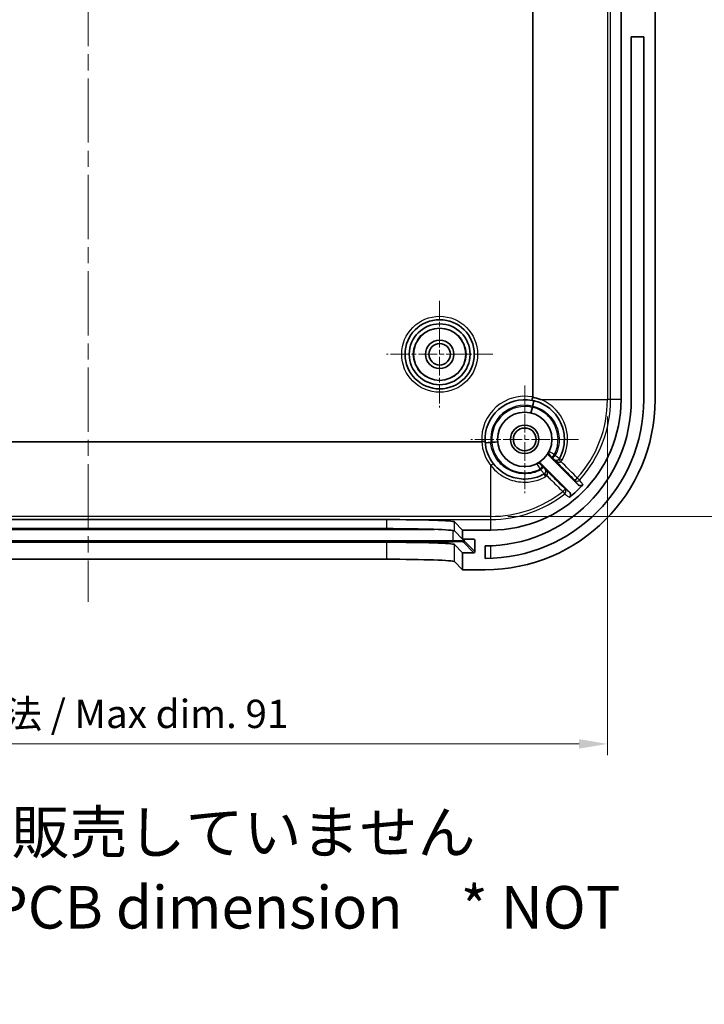
# Model space of a CAD drawing. Units: millimetres. Extents: x 14 to 2596, y 8 to 430.
# Drawn here: x 1465 to 1525, y 198 to 285 of the extents above; entities that cross this region are included whole.
import ezdxf

# ---------------------------------------------------------------- set-up
doc = ezdxf.new("R2010")
doc.units = ezdxf.units.MM
doc.linetypes.add('CHAIN', pattern=[0.3543, 0.2362, -0.0295, 0.0591, -0.0295])
doc.layers.get('Defpoints').update_dxf_attribs({"lineweight": 25})
doc.layers.add('Center Mark (ISO)', color=7, linetype='Continuous', lineweight=18, true_color=0x80ffff)
doc.layers.add('Centerline (ISO)', color=7, linetype='Continuous', lineweight=18, true_color=0x80ffff)
for name, color, linetype, lineweight in [('Dimension (ISO)', 7, 'Continuous', 18), ('Symbol (ISO)', 7, 'Continuous', 18), ('Visible (ISO)', 7, 'Continuous', 35), ('Visible Narrow (ISO)', 7, 'Continuous', 25)]:
    doc.layers.add(name, color=color, linetype=linetype, lineweight=lineweight)
doc.styles.add('Note Text (TK)', font='MS PGothic.ttf')
doc.dimstyles.new('Default - Method 1b (TK)', dxfattribs={"dimtxt": 2.5, "dimasz": 2.5, "dimexe": 1, "dimexo": 1.5, "dimgap": 1, "dimtad": 1, "dimtoh": 1, "dimrnd": 1e-08, "dimdsep": 46, "dimtxsty": 'Note Text (TK)', "dimcen": 0.09, "dimdle": 5, "dimclrd": 100, "dimclre": 100, "dimclrt": 7, "dimadec": 1, "dimazin": 1, "dimtfac": 1, "dimtmove": 0, "dimatfit": 3, "dimfxl": 0, "dimtolj": 1, "dimlwd": -1, "dimlwe": -1, "dimarcsym": 0})

# ---------------------------------------------------------------- blocks, each defined once
blk = doc.blocks.new('*D61')
at = {"layer": 'Defpoints', "color": 0, "transparency": 16777216}
for p in [(1425.324, 251.728), (1516.917, 251.728), (1516.917, 221.375)]:
    blk.add_point(p, dxfattribs=at)
at = {"layer": 'Dimension (ISO)', "color": 100, "transparency": 16777216}
for p, q in [((1425.324, 250.228), (1425.324, 220.375)), ((1516.917, 250.228), (1516.917, 220.375)), ((1427.824, 221.375), (1514.417, 221.375))]:
    blk.add_line(p, q, dxfattribs=at)
for points in [[(1427.824, 221.792), (1427.824, 220.958), (1425.324, 221.375)], [(1514.417, 221.792), (1514.417, 220.958), (1516.917, 221.375)]]:
    blk.add_solid(points, dxfattribs=at)
at = {"layer": 'Dimension (ISO)', "color": 7, "transparency": 16777216, "insert": (1452.648, 224.023), "char_height": 2.5, "attachment_point": 4, "style": 'Note Text (TK)'}
blk.add_mtext('\\A1; 有効寸法 / Max dim. 91', dxfattribs=at)
blk = doc.blocks.new('*D62')
at = {"layer": 'Defpoints', "color": 0, "transparency": 16777216}
for p in [(1506.621, 332.024), (1506.621, 241.432), (1541.146, 241.432)]:
    blk.add_point(p, dxfattribs=at)
at = {"layer": 'Dimension (ISO)', "color": 100, "transparency": 16777216}
for p, q in [((1508.121, 332.024), (1542.146, 332.024)), ((1541.146, 329.524), (1541.146, 243.932)), ((1508.121, 241.432), (1542.146, 241.432))]:
    blk.add_line(p, q, dxfattribs=at)
for points in [[(1540.73, 329.524), (1541.563, 329.524), (1541.146, 332.024)], [(1540.73, 243.932), (1541.563, 243.932), (1541.146, 241.432)]]:
    blk.add_solid(points, dxfattribs=at)
at = {"layer": 'Dimension (ISO)', "color": 7, "transparency": 16777216, "insert": (1538.499, 267.978), "char_height": 2.5, "attachment_point": 4, "rotation": 90, "style": 'Note Text (TK)'}
blk.add_mtext('\\A1; 有効寸法 / Max dim. 90', dxfattribs=at)

msp = doc.modelspace()

# ---------------------------------------------------------------- linework, layer by layer
at = {"layer": 'Center Mark (ISO)', "linetype": 'CHAIN', "ltscale": 6.963467}
for p, q in [((1502.1206, 260.4282), (1502.1206, 251.0282)), ((1506.8206, 255.7282), (1497.4206, 255.7282))]:
    msp.add_line(p, q, dxfattribs=at)
at = {"layer": 'Center Mark (ISO)', "linetype": 'CHAIN', "ltscale": 7.037547}
for p, q in [((1509.6206, 252.9782), (1509.6206, 243.4782)), ((1514.3706, 248.2282), (1504.8706, 248.2282))]:
    msp.add_line(p, q, dxfattribs=at)
at = {"layer": 'Centerline (ISO)', "linetype": 'CHAIN', "ltscale": 23.990969}
msp.add_line((1471.1206, 339.5528), (1471.1206, 233.9036), dxfattribs=at)
at = {"layer": 'Visible (ISO)'}
for p, q in [((1510.3274, 321.4945), (1510.3274, 251.9619)), ((1518.1206, 321.7282), (1518.1206, 251.7282)), ((1521.1206, 251.7282), (1521.1206, 321.7282)), ((1519.0206, 251.7282), (1519.0206, 283.7282)), ((1520.1206, 283.7282), (1519.0206, 283.7282)), ((1520.1206, 283.7282), (1520.1206, 251.7282)), ((1505.8262, 248.0214), (1436.415, 248.0214)), ((1511.7976, 246.7583), (1514.3284, 244.2275)), ((1513.584, 243.5576), (1511.0905, 246.0512)), ((1444.8203, 241.1536), (1497.4209, 241.1536)), ((1503.4174, 240.9512), (1504.1206, 240.2282)), ((1444.8203, 240.3553), (1497.4209, 240.3553)), ((1503.4174, 240.1528), (1504.1206, 239.4299)), ((1504.1206, 240.2282), (1504.1206, 239.4299)), ((1506.6206, 240.2282), (1504.1206, 240.2282)), ((1497.4209, 239.1545), (1444.8203, 239.1545)), ((1504.1206, 238.2291), (1503.4174, 238.9521)), ((1504.1206, 239.4299), (1505.118, 239.4299)), ((1505.2181, 239.3298), (1505.2193, 238.3292)), ((1506.1206, 237.7282), (1506.1206, 238.8282)), ((1505.1194, 238.2291), (1504.1206, 238.2291)), ((1504.1206, 238.2291), (1504.1206, 236.7282)), ((1497.4209, 237.6536), (1444.8203, 237.6536)), ((1504.1206, 236.7282), (1503.4174, 237.4512)), ((1504.1206, 236.7282), (1506.1206, 236.7282))]:
    msp.add_line(p, q, dxfattribs=at)
for centre, radius in [((1502.1206, 255.7282), 3.05), ((1502.1206, 255.7282), 2.68), ((1502.1206, 255.7282), 2.3), ((1502.1206, 255.7282), 1.25), ((1502.1206, 255.7282), 0.95), ((1509.6206, 248.2282), 2.4), ((1509.6206, 248.2282), 1.25), ((1509.6206, 248.2282), 1)]:
    msp.add_circle(centre, radius, dxfattribs=at)
for centre, radius, start, end in [((1506.1206, 251.7282), 15, 270, 0), ((1506.1206, 251.7282), 14, 270, 0), ((1506.1206, 251.7282), 12.9, 270, 0), ((1509.6206, 248.2282), 3.5, 79.191779, 183.316913), ((1506.6206, 251.7282), 11.5, 270, 0), ((1509.6206, 248.2282), 3.5, 183.316913, 217.863646), ((1506.6206, 251.7282), 11.0635, 308.848011, 317.376878)]:
    msp.add_arc(centre, radius, start, end, dxfattribs=at)
for centre, major_axis, ratio, start_param, end_param in [((1497.4209, 240.9441), (-6, 0), 0.0349208, 3.1755419, 4.712389), ((1497.4209, 240.1457), (6, 0), 0.0349208, 0.0339492, 1.5707963), ((1497.4209, 238.945), (-6, 0), 0.0349208, 3.1755419, 4.712389), ((1505.1181, 239.3298), (-0.0698, 0.0718), 0.9988157, 3.9414972, 5.5122935), ((1505.1193, 238.3292), (0.0698, -0.0718), 0.9988157, 5.5122935, 7.0830898), ((1497.4209, 237.4441), (6, 0), 0.0349208, 0.0339492, 1.5707963)]:
    msp.add_ellipse(centre, major_axis=major_axis, ratio=ratio, start_param=start_param, end_param=end_param, dxfattribs=at)
for points, knots in [([(1510.3162, 251.9394), (1510.3102, 251.9071), (1510.3044, 251.8753), (1510.2932, 251.81), (1510.2881, 251.778), (1510.2802, 251.7241), (1510.2775, 251.7028), (1510.2752, 251.6742), (1510.2753, 251.6667), (1510.2769, 251.6661), (1510.2769, 251.6661), (1510.2769, 251.6661)], [-0.044651055, -0.044651055, -0.044651055, -0.044651055, -0.03471361, -0.03471361, -0.022998567, -0.022998567, -0.011271778, -0.011271778, 0, 0, 0.000215971, 0.000215971, 0.000215971, 0.000215971]), ([(1510.3274, 251.9619), (1510.3274, 251.9591), (1510.3268, 251.9557), (1510.3247, 251.95), (1510.3228, 251.9468), (1510.3195, 251.9426), (1510.3179, 251.941), (1510.3162, 251.9394)], [1.9494937817, 1.9494937817, 1.9494937817, 1.9494937817, 1.9503472775, 1.9503472775, 1.9512984965, 1.9512984965, 1.9519558488, 1.9519558488, 1.9519558488, 1.9519558488]), ([(1511.0743, 251.7282), (1511.0544, 251.7359), (1511.0345, 251.7435), (1510.7912, 251.8335), (1510.5613, 251.8958), (1510.3274, 251.9375)], [-0.006423553, -0.006423553, -0.006423553, -0.006423553, 0, 0, 0.071651501, 0.071651501, 0.071651501, 0.071651501]), ([(1510.2769, 251.6661), (1510.3673, 251.6489), (1510.457, 251.6281), (1511.1729, 251.4318), (1511.7504, 251.0809), (1512.5817, 250.1805), (1512.8653, 249.6607), (1513.0092, 249.1042)], [1.67282353, 1.67282353, 1.67282353, 1.67282353, 1.70289373, 1.70289373, 1.91545501, 1.91545501, 2.10296383, 2.10296383, 2.10296383, 2.10296383]), ([(1513.0092, 249.1042), (1513.0566, 248.921), (1513.0891, 248.7337), (1513.1694, 247.8504), (1513.0187, 247.1374), (1512.6795, 246.5274)], [2.10296383, 2.10296383, 2.10296383, 2.10296383, 2.16472245, 2.16472245, 2.39209996, 2.39209996, 2.39209996, 2.39209996]), ([(1506.1265, 248.0257), (1506.1265, 248.0257), (1506.1264, 248.0258), (1506.1261, 248.0275), (1506.118, 248.0287), (1506.0875, 248.0301), (1506.0655, 248.0302), (1506.0101, 248.0294), (1505.9773, 248.0285), (1505.9053, 248.0256), (1505.8667, 248.0237), (1505.8277, 248.0215)], [-0.047140144, -0.047140144, -0.047140144, -0.047140144, -0.046921848, -0.046921848, -0.035149078, -0.035149078, -0.023422762, -0.023422762, -0.011708877, -0.011708877, 0, 0, 0, 0]), ([(1511.7443, 247.1102), (1511.7261, 247.0756), (1511.7148, 247.0378), (1511.7074, 246.9601), (1511.7113, 246.9208), (1511.7298, 246.8599), (1511.7398, 246.8373), (1511.765, 246.7951), (1511.7802, 246.7757), (1511.7976, 246.7583)], [0, 0, 0, 0, 0.011719688, 0.011719688, 0.023439284, 0.023439284, 0.030815654, 0.030815654, 0.038192008, 0.038192008, 0.038192008, 0.038192008]), ([(1511.3215, 245.1693), (1511.1261, 245.0607), (1510.9204, 244.9708), (1510.3681, 244.7903), (1510.0113, 244.7318), (1509.1893, 244.7239), (1508.7242, 244.8132), (1507.7313, 245.2198), (1507.2305, 245.6001), (1506.8574, 246.08)], [0, 0, 0, 0, 0.072792, 0.072792, 0.18925919, 0.18925919, 0.34066655, 0.34066655, 0.53913588, 0.53913588, 0.53913588, 0.53913588]), ([(1511.0905, 246.0512), (1511.0629, 246.0788), (1511.0301, 246.1008), (1510.958, 246.1309), (1510.9194, 246.1388), (1510.8557, 246.1392), (1510.8312, 246.1364), (1510.7835, 246.1247), (1510.7604, 246.116), (1510.7386, 246.1045)], [0, 0, 0, 0, 0.011719225, 0.011719225, 0.023438616, 0.023438616, 0.030815302, 0.030815302, 0.038191989, 0.038191989, 0.038191989, 0.038191989]), ([(1514.3284, 244.2275), (1514.3561, 244.1998), (1514.3889, 244.1778), (1514.461, 244.1477), (1514.4997, 244.1398), (1514.5779, 244.1393), (1514.6166, 244.1467), (1514.6734, 244.1696), (1514.693, 244.1801), (1514.7295, 244.2054), (1514.7463, 244.22), (1514.7614, 244.2363)], [0, 0, 0, 0, 0.011732853, 0.011732853, 0.023459941, 0.023459941, 0.035179014, 0.035179014, 0.04183913, 0.04183913, 0.048499196, 0.048499196, 0.048499196, 0.048499196]), ([(1513.5602, 243.1118), (1513.5906, 243.1363), (1513.616, 243.1665), (1513.6536, 243.2349), (1513.6656, 243.2725), (1513.6745, 243.3501), (1513.6713, 243.3894), (1513.6537, 243.4516), (1513.6437, 243.4752), (1513.6178, 243.5193), (1513.6021, 243.5396), (1513.584, 243.5576)], [0, 0, 0, 0, 0.011712927, 0.011712927, 0.023425891, 0.023425891, 0.035144677, 0.035144677, 0.0428124, 0.0428124, 0.050480998, 0.050480998, 0.050480998, 0.050480998])]:
    msp.add_open_spline(points, degree=3, knots=knots, dxfattribs=at)
for points in [[(1510.3162, 251.9394), (1510.3199, 251.9388), (1510.3236, 251.9381), (1510.3274, 251.9375)], [(1505.8262, 248.0214), (1505.8267, 248.0214), (1505.8272, 248.0215), (1505.8277, 248.0215)]]:
    msp.add_open_spline(points, degree=3, dxfattribs=at)
at = {"layer": 'Visible Narrow (ISO)'}
for p, q in [((1516.9168, 321.7282), (1516.9168, 251.7282)), ((1517.1905, 251.7282), (1517.1905, 321.7282)), ((1510.1722, 250.564), (1510.2871, 251.0506)), ((1510.3299, 251.0427), (1510.2871, 251.0506)), ((1510.304, 251.1493), (1510.4179, 251.6362)), ((1510.304, 251.1493), (1510.347, 251.1426)), ((1511.0743, 251.7282), (1516.9168, 251.7282)), ((1517.1905, 251.7282), (1516.9168, 251.7282)), ((1518.1206, 251.7282), (1517.1905, 251.7282)), ((1506.1308, 247.9615), (1506.6293, 247.9996)), ((1506.6294, 247.956), (1506.6293, 247.9996)), ((1506.7295, 248.0012), (1507.228, 248.0403)), ((1506.7295, 248.0012), (1506.7308, 247.9576)), ((1506.6206, 241.432), (1506.6206, 245.922)), ((1514.4638, 244.6425), (1514.2607, 244.826)), ((1512.9787, 243.6297), (1513.1477, 243.4144)), ((1506.6206, 241.432), (1435.6206, 241.432)), ((1506.6206, 241.1583), (1506.6206, 241.432)), ((1435.6206, 241.1583), (1506.6206, 241.1583)), ((1497.4209, 241.1536), (1497.4209, 240.3553)), ((1503.4174, 240.1528), (1503.4174, 240.9512)), ((1506.6206, 240.2282), (1506.6206, 241.1583)), ((1440.5782, 240.2939), (1501.663, 240.2939)), ((1503.3139, 239.2945), (1503.3139, 240.1851)), ((1503.3139, 239.2945), (1438.9273, 239.2945)), ((1438.9273, 239.1911), (1503.3139, 239.1911)), ((1497.4209, 239.1545), (1497.4209, 237.6536)), ((1503.3139, 239.1911), (1503.3139, 239.2945)), ((1503.4174, 237.4512), (1503.4174, 238.9521)), ((1504.2133, 239.1607), (1505.1194, 238.2291)), ((1504.3133, 239.2608), (1504.3133, 239.4299)), ((1505.2193, 238.3292), (1504.3133, 239.2608)), ((1505.1209, 239.4298), (1505.2181, 239.3298)), ((1506.6206, 237.7371), (1506.6206, 238.8379))]:
    msp.add_line(p, q, dxfattribs=at)
for radius in [3.35, 2.3282]:
    msp.add_circle((1502.1206, 255.7282), radius, dxfattribs=at)
for centre, radius, start, end in [((1509.6206, 248.2282), 3.8, 79.281099, 183.119108), ((1509.6206, 248.2282), 3, 76.832699, 184.36989), ((1509.6206, 248.2282), 2.9, 76.713026, 184.489563), ((1506.6206, 251.7282), 3.7286, 349.528956, 351.068574), ((1506.6206, 251.7282), 3.7722, 349.528956, 351.068574), ((1506.6206, 251.7282), 10.2962, 317.904553, 0), ((1506.6206, 251.7282), 10.5699, 317.904553, 0), ((1509.6206, 248.2544), 3.8, 183.513347, 217.863646), ((1506.6206, 251.7282), 3.7286, 270.134015, 271.673634), ((1506.6206, 251.7282), 3.7722, 270.134015, 271.673634), ((1506.6206, 251.7282), 10.2962, 270, 308.135393), ((1506.6206, 251.7282), 10.5699, 270, 308.135393)]:
    msp.add_arc(centre, radius, start, end, dxfattribs=at)
for centre, major_axis, ratio, start_param, end_param in [((1510.2871, 251.0506), (-0.1149, -0.4866), 0.0870513, 0, 1.5750781), ((1510.304, 251.1493), (0.1139, 0.4869), 0.0869195, 4.7188266, 6.2831853), ((1506.6293, 247.9996), (-0.4985, -0.0381), 0.0869195, 0, 1.5643587), ((1506.7295, 248.0012), (0.4985, 0.0391), 0.0870513, 4.7081072, 6.2831853), ((1512.0476, 247.0451), (-0.2121, 0.2121), 0.9999879, 0.3317897, 1.5707963), ((1512.2096, 246.8845), (-0.2122, -0.212), 0.0869331, 0.0052559, 1.5770462), ((1512.2836, 246.8103), (-0.2122, -0.212), 0.0869392, 0.0052559, 1.5769591), ((1506.6206, 245.8958), (0.2368, 0.1841), 0.0689058, 0, 1.5172759), ((1510.8038, 245.8013), (-0.2121, 0.2121), 0.9999879, 4.712389, 5.9514118), ((1510.9646, 245.639), (0.212, 0.2122), 0.0859638, 4.6979705, 6.2779299), ((1511.0387, 245.565), (0.212, 0.2122), 0.0859963, 4.698167, 6.2779299), ((1512.4181, 246.6745), (0.2623, -0.1457), 0.9999852, 4.4339862, 6.2831853), ((1512.8417, 246.249), (-0.2122, 0.2121), 0.0055107, 0.0014924, 1.4837036), ((1512.9417, 246.3816), (-0.2622, 0.1458), 0.0169171, 4.7980039, 6.2831853), ((1511.1744, 245.4308), (0.1457, -0.2623), 0.9999852, 0, 1.8491876), ((1511.4672, 244.9071), (-0.1458, 0.2622), 0.0096299, 0, 1.4840615), ((1511.5967, 245.004), (-0.2105, 0.2137), 0.0122648, 4.7987914, 6.2817315), ((1514.2413, 244.8435), (-0.2122, -0.212), 0.0870426, 0.0052559, 1.5752525), ((1514.2413, 244.8435), (-0.241, -0.1786), 0.9993663, 0.1476309, 1.7689067), ((1512.9626, 243.6503), (0.212, 0.2122), 0.0865309, 4.7019323, 6.2779296), ((1512.9626, 243.6503), (0.1792, 0.2406), 0.999346, 4.4475291, 6.1378764), ((1503.3139, 239.2596), (1, 0), 0.0348995, 0.0339286, 1.5707963), ((1503.3139, 239.1597), (0.9, 0), 0.0348995, 0.0339286, 1.5707963), ((1504.2133, 239.2607), (0.0717, 0.0697), 0.9988157, 3.9414972, 5.5122935)]:
    msp.add_ellipse(centre, major_axis=major_axis, ratio=ratio, start_param=start_param, end_param=end_param, dxfattribs=at)
for points, knots in [([(1512.2294, 246.8673), (1512.3955, 247.1876), (1512.5017, 247.5388), (1512.5967, 248.409), (1512.5141, 248.9347), (1512.1436, 249.7643), (1511.9085, 250.0911), (1511.3954, 250.563), (1511.1403, 250.7327), (1510.6934, 250.9374), (1510.5138, 250.9991), (1510.3299, 251.0427)], [-2.35328209, -2.35328209, -2.35328209, -2.35328209, -2.24561046, -2.24561046, -2.09177573, -2.09177573, -1.97344132, -1.97344132, -1.88241486, -1.88241486, -1.82552332, -1.82552332, -1.82552332, -1.82552332]), ([(1510.347, 251.1426), (1511.1545, 250.9529), (1511.8734, 250.4089), (1512.6543, 249.0042), (1512.7562, 248.1781), (1512.4949, 247.208), (1512.4106, 246.9945), (1512.3034, 246.7932)], [-1.88847603, -1.88847603, -1.88847603, -1.88847603, -1.63871931, -1.63871931, -1.40678757, -1.40678757, -1.33873032, -1.33873032, -1.33873032, -1.33873032]), ([(1512.9218, 246.3985), (1513.2885, 247.059), (1513.4508, 247.8312), (1513.3051, 249.4076), (1512.9494, 250.2033), (1512.0209, 251.2046), (1511.5701, 251.5198), (1511.0743, 251.7282)], [-2.39209996, -2.39209996, -2.39209996, -2.39209996, -2.16472245, -2.16472245, -1.91545501, -1.91545501, -1.75342191, -1.75342191, -1.75342191, -1.75342191]), ([(1511.0539, 245.5437), (1510.589, 245.2961), (1510.0584, 245.173), (1508.9949, 245.2079), (1508.4635, 245.3724), (1507.6627, 245.8819), (1507.3613, 246.1756), (1506.9543, 246.7795), (1506.8195, 247.0699), (1506.6795, 247.564), (1506.6446, 247.7593), (1506.6294, 247.956)], [-2.48446129, -2.48446129, -2.48446129, -2.48446129, -2.32727736, -2.32727736, -2.16658955, -2.16658955, -2.04298354, -2.04298354, -1.947902, -1.947902, -1.88847603, -1.88847603, -1.88847603, -1.88847603]), ([(1506.7308, 247.9576), (1506.7857, 247.2634), (1507.103, 246.5923), (1508.1634, 245.5683), (1508.9449, 245.266), (1510.159, 245.3037), (1510.5922, 245.4166), (1510.9798, 245.6177)], [-1.82552332, -1.82552332, -1.82552332, -1.82552332, -1.61580877, -1.61580877, -1.38336054, -1.38336054, -1.25305644, -1.25305644, -1.25305644, -1.25305644]), ([(1512.2294, 246.8673), (1512.1809, 246.9007), (1512.1317, 246.9344), (1512.0089, 247.0181), (1511.9384, 247.0657), (1511.843, 247.1302), (1511.8115, 247.1516), (1511.7831, 247.1718), (1511.7776, 247.176), (1511.7779, 247.1765)], [0, 0, 0, 0, 0.007376894, 0.007376894, 0.019185696, 0.019185696, 0.02826939, 0.02826939, 0.033946698, 0.033946698, 0.033946698, 0.033946698]), ([(1511.7976, 246.7583), (1511.801, 246.7648), (1511.8044, 246.7712), (1511.8077, 246.7777), (1511.8124, 246.7868), (1511.8171, 246.796), (1511.8263, 246.8144), (1511.8309, 246.8236), (1511.8354, 246.8329)], [0.7198537, 0.7198537, 0.7198537, 0.7198537, 1.1191237, 1.1191237, 1.1191237, 1.6786856, 1.6786856, 2.2382474, 2.2382474, 2.2382474, 2.2382474]), ([(1511.8354, 246.8329), (1511.8355, 246.833), (1511.8375, 246.8311), (1511.8479, 246.821), (1511.8593, 246.8099), (1511.8935, 246.7761), (1511.9187, 246.751), (1511.9626, 246.7072), (1511.9802, 246.6897), (1511.9975, 246.6723)], [-0.033946698, -0.033946698, -0.033946698, -0.033946698, -0.02826939, -0.02826939, -0.019185696, -0.019185696, -0.007376894, -0.007376894, 0, 0, 0, 0]), ([(1511.9975, 246.6723), (1512.0098, 246.66), (1512.0222, 246.6476), (1512.0468, 246.6229), (1512.0592, 246.6106), (1512.0715, 246.5982)], [0, 0, 0, 0, 0.005258614, 0.005258614, 0.010517228, 0.010517228, 0.010517228, 0.010517228]), ([(1512.0715, 246.5982), (1512.0864, 246.5834), (1512.101, 246.5687), (1512.1369, 246.5326), (1512.1569, 246.5124), (1512.1937, 246.4752), (1512.2061, 246.4625), (1512.2059, 246.4623)], [-0.030394194, -0.030394194, -0.030394194, -0.030394194, -0.024071228, -0.024071228, -0.013954482, -0.013954482, 0, 0, 0, 0]), ([(1512.3034, 246.7932), (1512.2911, 246.8056), (1512.2787, 246.8179), (1512.254, 246.8426), (1512.2417, 246.855), (1512.2294, 246.8673)], [-0.010517228, -0.010517228, -0.010517228, -0.010517228, -0.005258614, -0.005258614, 0, 0, 0, 0]), ([(1512.6803, 246.5288), (1512.6799, 246.528), (1512.645, 246.5524), (1512.542, 246.6253), (1512.4861, 246.6649), (1512.3857, 246.7356), (1512.3448, 246.7643), (1512.3034, 246.7932)], [0, 0, 0, 0, 0.013954482, 0.013954482, 0.024071228, 0.024071228, 0.030394194, 0.030394194, 0.030394194, 0.030394194]), ([(1506.6206, 245.922), (1507.0239, 245.4009), (1507.5656, 244.9878), (1508.6402, 244.5457), (1509.1437, 244.4483), (1510.0336, 244.4558), (1510.42, 244.5188), (1511.0179, 244.7138), (1511.2407, 244.8109), (1511.4521, 244.9284)], [-0.53913588, -0.53913588, -0.53913588, -0.53913588, -0.34066655, -0.34066655, -0.18925919, -0.18925919, -0.072792, -0.072792, 0, 0, 0, 0]), ([(1510.6723, 246.0709), (1510.6725, 246.071), (1510.6749, 246.0679), (1510.6929, 246.042), (1510.7262, 245.9917), (1510.8071, 245.871), (1510.8493, 245.8083), (1510.9221, 245.7016), (1510.951, 245.6594), (1510.9798, 245.6177)], [0, 0, 0, 0, 0.004309576, 0.004309576, 0.017506956, 0.017506956, 0.027658786, 0.027658786, 0.03400368, 0.03400368, 0.03400368, 0.03400368]), ([(1511.1767, 245.8511), (1511.1618, 245.866), (1511.1467, 245.8811), (1511.1087, 245.9192), (1511.0864, 245.9416), (1511.0437, 245.9847), (1511.026, 246.0027), (1511.0169, 246.0122), (1511.0158, 246.0134), (1511.0159, 246.0134)], [-0.03400368, -0.03400368, -0.03400368, -0.03400368, -0.027658786, -0.027658786, -0.017506956, -0.017506956, -0.004309576, -0.004309576, 0, 0, 0, 0]), ([(1511.0159, 246.0134), (1511.0352, 246.0228), (1511.0543, 246.0324), (1511.079, 246.0452), (1511.0847, 246.0482), (1511.0905, 246.0512)], [0, 0, 0, 0, 1.1613755, 1.1613755, 1.5176047, 1.5176047, 1.5176047, 1.5176047]), ([(1511.2508, 245.7771), (1511.2385, 245.7894), (1511.2261, 245.8018), (1511.2014, 245.8264), (1511.1891, 245.8388), (1511.1767, 245.8511)], [0, 0, 0, 0, 0.005257122, 0.005257122, 0.010514245, 0.010514245, 0.010514245, 0.010514245]), ([(1511.3865, 245.6429), (1511.3864, 245.6428), (1511.3843, 245.6448), (1511.3736, 245.6551), (1511.3621, 245.6665), (1511.3273, 245.7009), (1511.3016, 245.7264), (1511.2664, 245.7615), (1511.2587, 245.7693), (1511.2508, 245.7771)], [-0.03033901, -0.03033901, -0.03033901, -0.03033901, -0.024568613, -0.024568613, -0.015335979, -0.015335979, -0.003333554, -0.003333554, 0, 0, 0, 0]), ([(1512.6295, 246.4611), (1512.6194, 246.4509), (1512.6084, 246.4414), (1512.5784, 246.419), (1512.5587, 246.4076), (1512.5124, 246.387), (1512.4856, 246.3795), (1512.4255, 246.3706), (1512.3925, 246.3716), (1512.3308, 246.3826), (1512.3018, 246.3928), (1512.2489, 246.4202), (1512.2247, 246.4379), (1512.2038, 246.4584)], [-0.11080906, -0.11080906, -0.11080906, -0.11080906, -0.10217847, -0.10217847, -0.08836953, -0.08836953, -0.07041791, -0.07041791, -0.0470808, -0.0470808, -0.02353669, -0.02353669, 0.00039958, 0.00039958, 0.00039958, 0.00039958]), ([(1512.2038, 246.4584), (1512.2436, 246.4188), (1512.2868, 246.3819), (1512.3763, 246.3174), (1512.4231, 246.2893), (1512.5179, 246.2448), (1512.5664, 246.2281), (1512.6498, 246.2134), (1512.6854, 246.212), (1512.7434, 246.2208), (1512.7668, 246.2283), (1512.8003, 246.2473), (1512.812, 246.2561), (1512.8221, 246.2663)], [-0.00039958, -0.00039958, -0.00039958, -0.00039958, 0.02353669, 0.02353669, 0.0470808, 0.0470808, 0.07041791, 0.07041791, 0.08836953, 0.08836953, 0.10217847, 0.10217847, 0.11080906, 0.11080906, 0.11080906, 0.11080906]), ([(1512.2038, 246.4584), (1512.3885, 246.2736), (1512.5731, 246.0887), (1512.7578, 245.9038), (1513.1816, 245.4797), (1513.6054, 245.0555), (1514.0291, 244.6314)], [0.41233615, 0.41233615, 0.41233615, 0.41233615, 0.49102846, 0.49102846, 0.49102846, 0.67158625, 0.67158625, 0.67158625, 0.67158625]), ([(1512.6795, 246.5274), (1512.6728, 246.5153), (1512.6652, 246.5036), (1512.6485, 246.4814), (1512.6394, 246.4709), (1512.6295, 246.4611)], [-0.016659863, -0.016659863, -0.016659863, -0.016659863, -0.008329932, -0.008329932, 0, 0, 0, 0]), ([(1512.8221, 246.2663), (1512.8417, 246.2859), (1512.8599, 246.3068), (1512.8932, 246.351), (1512.9083, 246.3743), (1512.9218, 246.3985)], [0, 0, 0, 0, 0.008329932, 0.008329932, 0.016659863, 0.016659863, 0.016659863, 0.016659863]), ([(1514.2607, 244.826), (1513.837, 245.2502), (1513.4133, 245.6744), (1512.9896, 246.0987), (1512.9337, 246.1545), (1512.8779, 246.2104), (1512.8221, 246.2663)], [-0.67158625, -0.67158625, -0.67158625, -0.67158625, -0.49102846, -0.49102846, -0.49102846, -0.46724337, -0.46724337, -0.46724337, -0.46724337]), ([(1510.9798, 245.6177), (1510.9921, 245.6054), (1511.0045, 245.593), (1511.0292, 245.5684), (1511.0416, 245.556), (1511.0539, 245.5437)], [-0.010514245, -0.010514245, -0.010514245, -0.010514245, -0.005257122, -0.005257122, 0, 0, 0, 0]), ([(1511.0539, 245.5437), (1511.0692, 245.5219), (1511.0844, 245.5002), (1511.1533, 245.4023), (1511.204, 245.3311), (1511.2728, 245.235), (1511.2956, 245.2033), (1511.3162, 245.1744), (1511.3202, 245.1686), (1511.32, 245.1685)], [0, 0, 0, 0, 0.003333554, 0.003333554, 0.015335979, 0.015335979, 0.024568613, 0.024568613, 0.03033901, 0.03033901, 0.03033901, 0.03033901]), ([(1511.3862, 245.2177), (1511.3765, 245.2082), (1511.3663, 245.1994), (1511.3446, 245.1832), (1511.3333, 245.1758), (1511.3215, 245.1693)], [-0.016216381, -0.016216381, -0.016216381, -0.016216381, -0.008108191, -0.008108191, 0, 0, 0, 0]), ([(1511.3904, 245.6451), (1511.4179, 245.617), (1511.4401, 245.5834), (1511.4664, 245.517), (1511.4737, 245.4861), (1511.4758, 245.4534), (1511.4776, 245.4254), (1511.4756, 245.3957), (1511.4569, 245.3139), (1511.4283, 245.2592), (1511.3862, 245.2177)], [-0.11167012, -0.11167012, -0.11167012, -0.11167012, -0.07963103, -0.07963103, -0.05583506, -0.05583506, -0.05583506, -0.03547921, -0.03547921, 0, 0, 0, 0]), ([(1511.5811, 245.025), (1511.6235, 245.0662), (1511.6401, 245.1328), (1511.6298, 245.2432), (1511.619, 245.2855), (1511.6035, 245.3271), (1511.5853, 245.3758), (1511.5604, 245.424), (1511.4914, 245.5327), (1511.4435, 245.5917), (1511.3904, 245.6451)], [0, 0, 0, 0, 0.03547921, 0.03547921, 0.05583506, 0.05583506, 0.05583506, 0.07963103, 0.07963103, 0.11167012, 0.11167012, 0.11167012, 0.11167012]), ([(1513.1747, 243.8624), (1512.8082, 244.2286), (1512.4416, 244.5948), (1512.0751, 244.961), (1511.8469, 245.189), (1511.6186, 245.417), (1511.3904, 245.6451)], [0.27943016, 0.27943016, 0.27943016, 0.27943016, 0.43545252, 0.43545252, 0.43545252, 0.53259841, 0.53259841, 0.53259841, 0.53259841]), ([(1511.4521, 244.9284), (1511.4757, 244.9415), (1511.4983, 244.9562), (1511.5415, 244.9885), (1511.5619, 245.0061), (1511.5811, 245.025)], [0, 0, 0, 0, 0.008108191, 0.008108191, 0.016216381, 0.016216381, 0.016216381, 0.016216381]), ([(1511.5811, 245.025), (1511.6803, 244.926), (1511.7795, 244.827), (1511.8787, 244.728), (1512.2454, 244.3619), (1512.6121, 243.9958), (1512.9787, 243.6297)], [-0.4776499, -0.4776499, -0.4776499, -0.4776499, -0.43545252, -0.43545252, -0.43545252, -0.27943016, -0.27943016, -0.27943016, -0.27943016]), ([(1514.0291, 244.6314), (1514.067, 244.5803), (1514.1048, 244.5293), (1514.1934, 244.4097), (1514.2442, 244.3412), (1514.295, 244.2726), (1514.3061, 244.2576), (1514.3173, 244.2425), (1514.3284, 244.2275)], [0.184528, 0.184528, 0.184528, 0.184528, 0.7199354, 0.7199354, 1.4398707, 1.4398707, 1.4398707, 1.5980433, 1.5980433, 1.5980433, 1.5980433]), ([(1514.7614, 244.2363), (1514.7502, 244.2515), (1514.7391, 244.2667), (1514.7279, 244.282), (1514.6775, 244.3508), (1514.627, 244.4197), (1514.5389, 244.5399), (1514.5013, 244.5912), (1514.4638, 244.6425)], [-1.5989337, -1.5989337, -1.5989337, -1.5989337, -1.4398707, -1.4398707, -1.4398707, -0.7199354, -0.7199354, -0.184528, -0.184528, -0.184528, -0.184528]), ([(1513.1477, 243.4144), (1513.1999, 243.3761), (1513.2521, 243.3379), (1513.3742, 243.2483), (1513.4441, 243.197), (1513.514, 243.1457), (1513.5294, 243.1344), (1513.5448, 243.1231), (1513.5602, 243.1118)], [-2.6952632, -2.6952632, -2.6952632, -2.6952632, -2.1593215, -2.1593215, -1.4395477, -1.4395477, -1.4395477, -1.2808302, -1.2808302, -1.2808302, -1.2808302]), ([(1513.584, 243.5576), (1513.5688, 243.569), (1513.5536, 243.5803), (1513.5384, 243.5916), (1513.469, 243.6433), (1513.3995, 243.695), (1513.2783, 243.7852), (1513.2265, 243.8238), (1513.1747, 243.8624)], [1.2817207, 1.2817207, 1.2817207, 1.2817207, 1.4395477, 1.4395477, 1.4395477, 2.1593215, 2.1593215, 2.6952632, 2.6952632, 2.6952632, 2.6952632])]:
    msp.add_open_spline(points, degree=3, knots=knots, dxfattribs=at)
for points in [[(1512.2059, 246.4623), (1512.2052, 246.461), (1512.2045, 246.4597), (1512.2038, 246.4584)], [(1511.3904, 245.6451), (1511.3891, 245.6443), (1511.3878, 245.6436), (1511.3865, 245.6429)]]:
    msp.add_open_spline(points, degree=3, dxfattribs=at)

# ---------------------------------------------------------------- texts
at = {"layer": 'Symbol (ISO)', "color": 7, "insert": (1425.0103, 206.4858), "char_height": 3.75, "width": 117.500002, "attachment_point": 4, "line_spacing_factor": 1.058182, "style": 'Note Text (TK)'}
msp.add_mtext('{推奨基板形状\u3000* 販売していません\\PRecommended PCB dimension\u3000* NOT SUPPLIED}', dxfattribs=at)

# ---------------------------------------------------------------- dimensions: what is measured, and where the dimension line sits
at = {"layer": 'Dimension (ISO)', "color": 100, "true_color": 0x00ff3f}
dim = msp.add_linear_dim(base=(1541.1465, 241.432), p1=(1506.6206, 332.0244), p2=(1506.6206, 241.432), angle=270, text=' 有効寸法 / Max dim. 90', dimstyle='Default - Method 1b (TK)', override={"dimtoh": 0, "dimdec": 2, "dimtp": 0, "dimtm": 0, "dimtdec": 2, "dimtofl": 0, "dimatfit": 1}, dxfattribs=at)
dim.commit()
dim.dimension.update_dxf_attribs({"geometry": '*D62', "text_midpoint": (1541.1465, 286.7282), "dimtype": 160})
dim = msp.add_linear_dim(base=(1516.9168, 221.3748), p1=(1425.3244, 251.7282), p2=(1516.9168, 251.7282), text=' 有効寸法 / Max dim. 91', dimstyle='Default - Method 1b (TK)', override={"dimtoh": 0, "dimdec": 2, "dimtp": 0, "dimtm": 0, "dimtdec": 2, "dimtofl": 0, "dimatfit": 1}, dxfattribs=at)
dim.commit()
dim.dimension.update_dxf_attribs({"geometry": '*D61', "text_midpoint": (1471.1206, 221.3748), "dimtype": 160})

doc.saveas('drawing.dxf')
